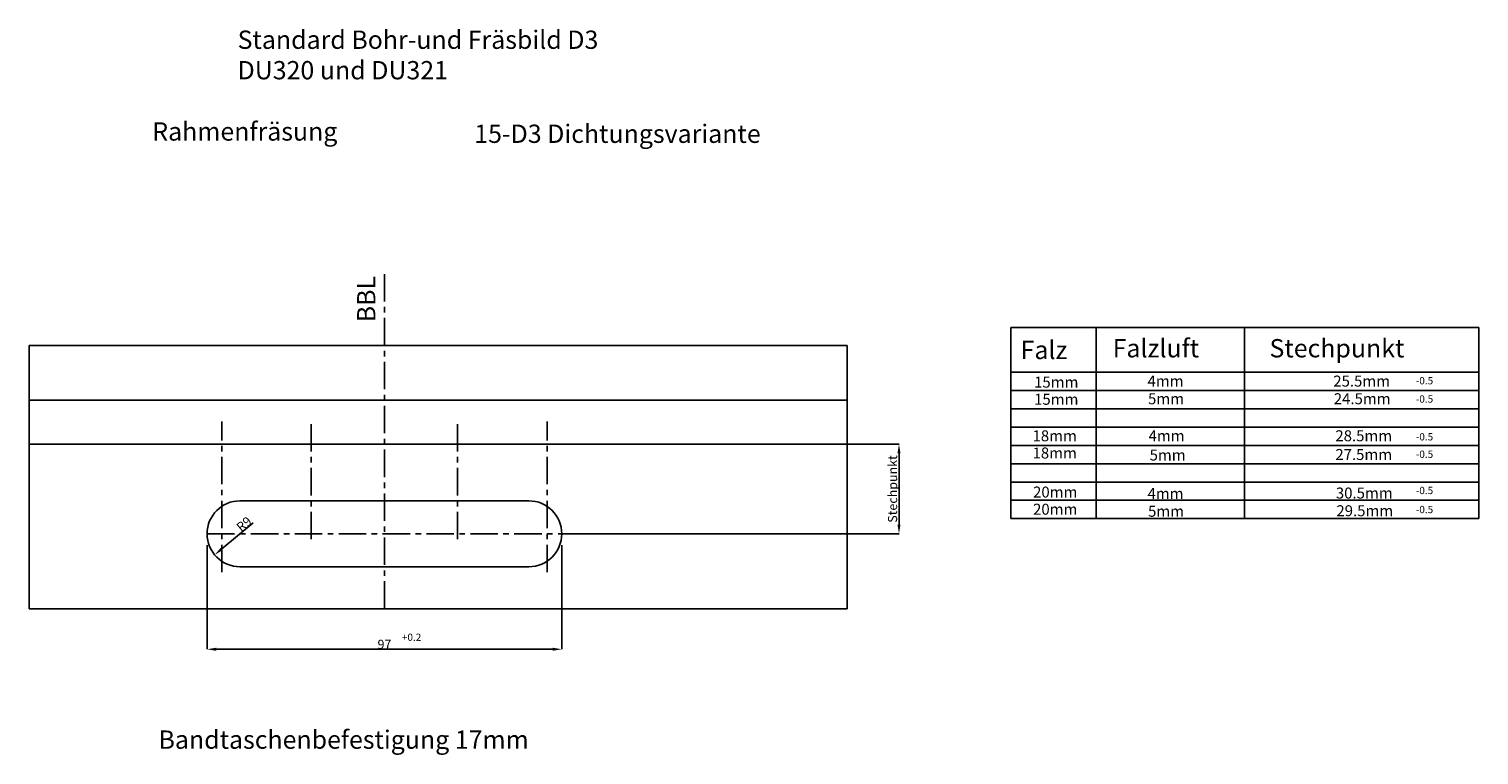
# Model space of a CAD drawing. Extents: x 1140 to 1793, y -54 to 415.
# Drawn here: x 1397 to 1793, y 217 to 415 of the extents above; entities that cross this region are included whole.
import ezdxf

# ---------------------------------------------------------------- set-up
doc = ezdxf.new("R2010")
doc.units = 0
doc.header["$LTSCALE"] = 25
doc.header["$MEASUREMENT"] = 0
doc.linetypes.add('DU320 321 Fräsbild D3$0$MITTE2', pattern=[0.48, 0.3, -0.06, 0.06, -0.06])
doc.layers.get('DEFPOINTS').update_dxf_attribs({"linetype": 'CONTINUOUS'})
doc.layers.add('DU320 321 Fräsbild D3$0$MASSE', color=9, linetype='CONTINUOUS')
doc.layers.add('MASSE', color=9, linetype='CONTINUOUS')
doc.styles.add('DU320 321 Fräsbild D3$0$STANDARD', font='txt')
doc.dimstyles.new('DU320 321 Fräsbild D3$0$STANDARD', dxfattribs={"dimtxt": 0.18, "dimasz": 0.18, "dimexe": 0.18, "dimexo": 0.0625, "dimgap": 0.09, "dimtad": 0, "dimtih": 1, "dimtoh": 1, "dimdec": 4, "dimzin": 0, "dimdsep": 46, "dimtxsty": 'DU320 321 Fräsbild D3$0$STANDARD', "dimcen": 0.09, "dimadec": 0, "dimazin": 0, "dimtfac": 1, "dimtdec": 4, "dimtofl": 0, "dimtmove": 0, "dimatfit": 3, "dimfxl": 1, "dimtolj": 1, "dimtzin": 0, "dimarcsym": 0})
doc.dimstyles.get("Standard").update_dxf_attribs({"dimtxt": 0.18, "dimasz": 0.18, "dimexe": 0.18, "dimexo": 0.0625, "dimgap": 0.09, "dimtad": 0, "dimtih": 1, "dimtoh": 1, "dimdec": 4, "dimzin": 0, "dimdsep": 46, "dimtxsty": 'Standard', "dimcen": 0.09, "dimadec": 0, "dimazin": 0, "dimtfac": 1, "dimtdec": 4, "dimtofl": 0, "dimtmove": 0, "dimatfit": 3, "dimfxl": 1, "dimtolj": 1, "dimtzin": 0, "dimarcsym": 0})

# ---------------------------------------------------------------- blocks, each defined once
blk = doc.blocks.new('*D86')
at = {"layer": 'DEFPOINTS', "color": 0, "linetype": 'Continuous', "transparency": 16777216}
for p in [(1454.53, 277.03), (1447.61, 271.28)]:
    blk.add_point(p, dxfattribs=at)
at = {"layer": 'DU320 321 Fräsbild D3$0$MASSE', "color": 0, "linetype": 'Continuous', "lineweight": -2, "transparency": 16777216}
blk.add_line((1458.15, 280.05), (1449.53, 272.88), dxfattribs=at)
at = {"layer": 'DU320 321 Fräsbild D3$0$MASSE', "color": 0, "linetype": 'Continuous', "transparency": 16777216}
blk.add_solid([(1449.26, 273.2), (1449.8, 272.56), (1447.61, 271.28)], dxfattribs=at)
at = {"layer": 'DU320 321 Fräsbild D3$0$MASSE', "color": 0, "linetype": 'Continuous', "transparency": 16777216, "insert": (1455.63, 279.69), "char_height": 2.5, "attachment_point": 5, "rotation": 39.7641, "style": 'DU320 321 Fräsbild D3$0$STANDARD'}
blk.add_mtext('\\A1;R9', dxfattribs=at)
blk = doc.blocks.new('*D87')
at = {"layer": 'DEFPOINTS', "color": 0, "linetype": 'Continuous', "transparency": 16777216}
for p in [(1445.53, 274.03), (1542.53, 274.03), (1542.53, 245.46)]:
    blk.add_point(p, dxfattribs=at)
at = {"layer": 'DU320 321 Fräsbild D3$0$MASSE', "color": 0, "linetype": 'Continuous', "lineweight": -2, "transparency": 16777216}
for p, q in [((1445.53, 273.93), (1445.53, 245.46)), ((1542.53, 273.93), (1542.53, 245.46)), ((1448.03, 245.46), (1540.03, 245.46))]:
    blk.add_line(p, q, dxfattribs=at)
at = {"layer": 'DU320 321 Fräsbild D3$0$MASSE', "color": 0, "linetype": 'Continuous', "transparency": 16777216}
for points in [[(1448.03, 245.88), (1448.03, 245.04), (1445.53, 245.46)], [(1540.03, 245.88), (1540.03, 245.04), (1542.53, 245.46)]]:
    blk.add_solid(points, dxfattribs=at)
at = {"layer": 'DU320 321 Fräsbild D3$0$MASSE', "color": 0, "linetype": 'Continuous', "transparency": 16777216, "insert": (1494.03, 246.8), "char_height": 2.5, "attachment_point": 5, "style": 'DU320 321 Fräsbild D3$0$STANDARD'}
blk.add_mtext('\\A1;97', dxfattribs=at)
blk = doc.blocks.new('*D104')
at = {"layer": 'DEFPOINTS', "color": 0, "linetype": 'Continuous', "transparency": 16777216}
for p in [(1620.56, 301.53), (1634.73, 301.53), (1542.53, 277.03)]:
    blk.add_point(p, dxfattribs=at)
at = {"layer": 'MASSE', "color": 0, "linetype": 'Continuous', "lineweight": -2, "transparency": 16777216}
for p, q in [((1620.66, 301.53), (1634.73, 301.53)), ((1634.73, 279.53), (1634.73, 299.03)), ((1542.63, 277.03), (1634.73, 277.03))]:
    blk.add_line(p, q, dxfattribs=at)
at = {"layer": 'MASSE', "color": 0, "linetype": 'Continuous', "transparency": 16777216}
for points in [[(1634.31, 299.03), (1635.14, 299.03), (1634.73, 301.53)], [(1634.31, 279.53), (1635.14, 279.53), (1634.73, 277.03)]]:
    blk.add_solid(points, dxfattribs=at)
at = {"layer": 'MASSE', "color": 0, "linetype": 'Continuous', "transparency": 16777216, "insert": (1632.97, 289.28), "char_height": 2.5, "attachment_point": 5, "rotation": 90}
blk.add_mtext('\\A1;Stechpunkt', dxfattribs=at)

msp = doc.modelspace()

# ---------------------------------------------------------------- linework, layer by layer
at = {"layer": 'DU320 321 Fräsbild D3$0$MASSE', "color": 2, "linetype": 'DU320 321 Fräsbild D3$0$MITTE2'}
for p, q in [((1494.02782, 256.53334), (1494.02782, 348.98218)), ((1449.52782, 266.55003), (1449.52782, 307.68796)), ((1474.02782, 275.53334), (1474.02782, 307.68796)), ((1514.02782, 275.53334), (1514.02782, 307.68796)), ((1538.52782, 266.55003), (1538.52782, 307.68796)), ((1445.52782, 277.03334), (1542.62782, 277.03334))]:
    msp.add_line(p, q, dxfattribs=at)
at = {"layer": 'DU320 321 Fräsbild D3$0$MASSE', "linetype": 'Continuous'}
for p, q in [((1665.33578, 281.18131), (1665.33578, 333.45164)), ((1665.33578, 333.45164), (1793.32459, 333.45164)), ((1688.63739, 281.18131), (1688.63739, 333.45164)), ((1729.18215, 281.18131), (1729.18215, 333.45164)), ((1793.32459, 333.45164), (1793.32459, 281.18131)), ((1396.83696, 256.53334), (1396.83696, 328.53334)), ((1620.55622, 256.53334), (1620.55622, 328.53334)), ((1793.32459, 321.18131), (1665.33578, 321.18131)), ((1793.32459, 316.18131), (1665.33578, 316.18131)), ((1793.32459, 306.18131), (1665.33578, 306.18131)), ((1793.32459, 301.18131), (1665.33578, 301.18131)), ((1793.32459, 296.18131), (1665.33578, 296.18131)), ((1793.32459, 291.18131), (1665.33578, 291.18131)), ((1793.32459, 286.18131), (1665.33578, 286.18131)), ((1793.32459, 281.18131), (1665.33578, 281.18131))]:
    msp.add_line(p, q, dxfattribs=at)
at = {"layer": 'DU320 321 Fräsbild D3$0$MASSE', "color": 1, "linetype": 'Continuous'}
for p, q in [((1396.83696, 328.53334), (1620.55622, 328.53334)), ((1793.32459, 321.18131), (1665.33578, 321.18131)), ((1665.33578, 311.18131), (1665.33578, 321.18131)), ((1793.32459, 311.18131), (1793.32459, 321.18131)), ((1396.83696, 313.53334), (1620.55622, 313.53334)), ((1793.32459, 311.18131), (1665.33578, 311.18131)), ((1396.83696, 301.53334), (1620.55622, 301.53334)), ((1454.52782, 286.03334), (1533.52782, 286.03334)), ((1454.52782, 268.03334), (1533.52782, 268.03334)), ((1396.83696, 256.53334), (1620.55622, 256.53334))]:
    msp.add_line(p, q, dxfattribs=at)
for centre, start, end in [((1454.52782, 277.03334), 90, 180), ((1533.52782, 277.03334), 0, 90), ((1454.52782, 277.03334), 180, 270), ((1533.52782, 277.03334), 270, 0)]:
    msp.add_arc(centre, 9, start, end, dxfattribs=at)

# ---------------------------------------------------------------- texts
at = {"layer": 'DU320 321 Fräsbild D3$0$MASSE', "linetype": 'Continuous', "style": 'DU320 321 Fräsbild D3$0$STANDARD'}
for s, height, p in [('Rahmenfräsung', 5, (1430.5468, 384.52463)), (' 15-D3 Dichtungsvariante', 5, (1517.06196, 383.89592)), ('Falz', 5, (1667.99102, 324.79398)), ('Falzluft', 5, (1693.15702, 325.26001)), ('Stechpunkt', 5, (1736.03255, 325.26001)), ('-0.5', 2, (1776.05995, 317.87841)), ('-0.5', 2, (1776.05995, 312.87841)), ('-0.5', 2, (1776.05995, 302.55029)), ('-0.5', 2, (1776.05995, 297.77689)), ('-0.5', 2, (1776.05995, 287.87841)), ('-0.5', 2, (1776.05995, 282.66133)), ('Bandtaschenbefestigung 17mm', 5, (1432.24949, 218.25755))]:
    msp.add_text(s, height=height, dxfattribs=at).set_placement(p)
at = {"layer": 'DU320 321 Fräsbild D3$0$MASSE', "linetype": 'Continuous', "attachment_point": 1, "style": 'DU320 321 Fräsbild D3$0$STANDARD'}
for s, insert, char_height, width in [('Standard Bohr-und Fräsbild D3\\PDU320 und DU321', (1453.87152, 414.60395), 5, 207.282267), ('15mm', (1671.6725, 319.99119), 3, 22.0516258), ('4mm', (1702.68658, 320.28912), 3, 22.0516258), ('25.5mm', (1753.47662, 320.27577), 3, 22.0516258), ('15mm', (1671.6725, 315.29789), 3, 22.0516258), ('5mm', (1702.82906, 315.44037), 3, 22.0516258), ('24.5mm', (1753.61853, 315.45373), 3, 22.0516258), ('18mm', (1671.24564, 305.30985), 3, 22.0516258), ('4mm', (1702.97153, 305.3236), 3, 22.0516258), ('28.5mm', (1754.04539, 305.3236), 3, 22.0516258), ('18mm', (1671.24564, 300.61655), 3, 22.0516258), ('5mm', (1703.25592, 300.06155), 3, 22.0516258), ('27.5mm', (1754.04539, 300.20364), 3, 22.0516258), ('20mm', (1671.38811, 289.93742), 3, 22.0516258), ('4mm', (1702.68658, 289.52411), 3, 22.0516258), ('30.5mm', (1754.18787, 289.66659), 3, 22.0516258), ('20mm', (1671.38811, 285.24411), 3, 22.0516258), ('5mm', (1702.82906, 284.68871), 3, 22.0516258), ('29.5mm', (1754.33034, 284.8312), 3, 22.0516258), ('+0.2', (1498.80171, 249.73262), 2, 11.6677079)]:
    msp.add_mtext(s, dxfattribs=dict(at, insert=insert, char_height=char_height, width=width))
at = {"layer": 'MASSE', "linetype": 'Continuous'}
msp.add_text('BBL', height=5, rotation=90, dxfattribs=at).set_placement((1491.54672, 334.84906))

# ---------------------------------------------------------------- dimensions: what is measured, and where the dimension line sits
at = {"layer": 'DU320 321 Fräsbild D3$0$MASSE', "linetype": 'Continuous'}
dim = msp.add_radius_dim(center=(1454.52782, 277.03334), mpoint=(1447.60966, 271.27669), text='R9', dimstyle='DU320 321 Fräsbild D3$0$STANDARD', override={"dimtxt": 2.5, "dimasz": 2.5, "dimexe": 0, "dimexo": 0.1, "dimtad": 1, "dimtih": 0, "dimtoh": 0, "dimcen": 1.5, "dimtfac": 0.8, "dimtmove": 1}, dxfattribs=at)
dim.commit()
dim.dimension.update_dxf_attribs({"geometry": '*D86', "text_midpoint": (1456.48394, 278.66104), "dimtype": 164})
dim = msp.add_linear_dim(base=(1542.52782, 245.45956), p1=(1445.52782, 274.03334), p2=(1542.52782, 274.03334), text='97', dimstyle='DU320 321 Fräsbild D3$0$STANDARD', override={"dimtxt": 2.5, "dimasz": 2.5, "dimexe": 0, "dimexo": 0.1, "dimtad": 1, "dimtih": 0, "dimtoh": 0, "dimcen": 1.5, "dimtfac": 0.8}, dxfattribs=at)
dim.commit()
dim.dimension.update_dxf_attribs({"geometry": '*D87', "text_midpoint": (1494.02782, 246.79956)})
at = {"layer": 'MASSE', "linetype": 'Continuous'}
dim = msp.add_linear_dim(base=(1634.72528, 301.53334), p1=(1542.52782, 277.03334), p2=(1620.55622, 301.53334), angle=90, text='Stechpunkt', dimstyle='Standard', override={"dimtxt": 2.5, "dimasz": 2.5, "dimexe": 0, "dimexo": 0.1, "dimtad": 1, "dimtih": 0, "dimtoh": 0, "dimcen": 1.5, "dimtfac": 0.8, "dimarcsym": 1}, dxfattribs=at)
dim.commit()
dim.dimension.update_dxf_attribs({"geometry": '*D104', "text_midpoint": (1632.96862, 289.28334)})

doc.saveas('drawing.dxf')
